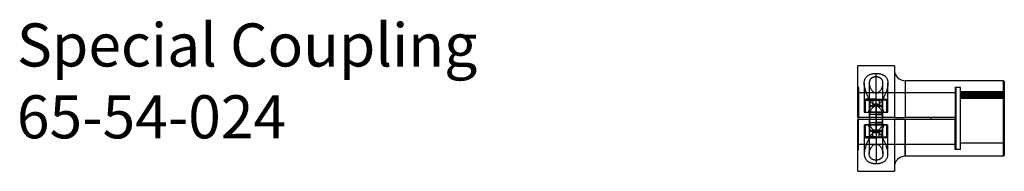
# Model space of a CAD drawing. Units: millimetres. Extents: x 0 to 2469, y 0 to 1532.
# Drawn here: x 503 to 960, y 900 to 970 of the extents above; entities that cross this region are included whole.
import ezdxf

# ---------------------------------------------------------------- set-up
doc = ezdxf.new("R2010")
doc.units = ezdxf.units.MM
doc.layers.add('HIDDEN', color=155, linetype='Continuous')
doc.layers.add('THICK', color=7, linetype='Continuous')

# ---------------------------------------------------------------- blocks, each defined once
blk = doc.blocks.new('atlanta_65_54_024_1ni63wr112h4325aqp84r1a72_top')
at = {"layer": 'HIDDEN'}
for p, q in [((-12.41, 0), (-12.41, -20.4)), ((-12.27, 0), (-12.27, -20.4)), ((-12.14, 0), (-12.14, -20.4)), ((-12.12, 0), (-12.12, -20.4)), ((-11.79, 0), (-11.79, -20.4)), ((-11.73, 0), (-11.73, -20.4)), ((-11.49, 0), (-11.49, -20.4)), ((-11.37, 0), (-11.37, -20.4)), ((-11.25, 0), (-11.25, -20.4)), ((-11.23, 0), (-11.23, -20.4)), ((-11.22, 0), (-11.22, -20.4)), ((-11.13, 0), (-11.13, -20.4)), ((-11.06, 0), (-11.06, -20.4)), ((-10.94, 0), (-10.94, -20.4)), ((-10.92, 0), (-10.92, -20.4)), ((-10.72, 0), (-10.72, -20.4)), ((-10.71, 0), (-10.71, -20.4)), ((-10.57, 0), (-10.57, -20.4)), ((-10.49, 0), (-10.49, -20.4)), ((-10.28, 0), (-10.28, -20.4)), ((-10.28, 0), (-10.28, -20.4)), ((-10.15, 0), (-10.15, -20.4)), ((-9.78, 0), (-9.78, -20.4)), ((-9.47, 0), (-9.47, -20.4)), ((-9.33, 0), (-9.33, -20.4)), ((0, -0.4), (0, 0)), ((11.25, -20.4), (11.25, 0)), ((-17.5, -0.4), (0, -0.4)), ((-12.34, 0), (-12.34, -20.4)), ((-12.24, 0), (-12.24, -20.4)), ((-12.18, 0), (-12.18, -20.4)), ((-11.9, 0), (-11.9, -20.4)), ((-11.84, 0), (-11.84, -20.4)), ((-11.59, 0), (-11.59, -20.4)), ((-11.45, 0), (-11.45, -20.4)), ((-11.32, 0), (-11.32, -20.4)), ((-11.19, 0), (-11.19, -20.4)), ((-11.11, 0), (-11.11, -20.4)), ((-10.82, 0), (-10.82, -20.4)), ((-10.81, 0), (-10.81, -20.4)), ((0, -0.4), (17.5, -0.4)), ((14.4, -20.4), (-14.4, -20.4)), ((-14.4, -20.4), (-14.4, -22.84)), ((-14, -22.44), (-14.4, -22.84)), ((-14.4, -22.84), (-0.5, -22.84)), ((-14.4, -22.84), (0, -22.84)), ((-14, -22.44), (-0.5, -22.44)), ((-12, -67.6), (-12, -22.44)), ((-0.5, -22.44), (0.5, -22.44)), ((-0.5, -22.44), (-0.5, -22.44)), ((-0.5, -22.44), (-0.5, -22.5)), ((-0.5, -22.5), (-0.5, -22.55)), ((-0.5, -22.55), (-0.5, -22.61)), ((-0.5, -22.61), (-0.5, -22.67)), ((-0.5, -22.67), (-0.5, -22.73)), ((-0.5, -22.73), (-0.5, -22.78)), ((-0.5, -22.78), (-0.5, -22.84)), ((-0.5, -22.84), (-0.5, -34)), ((0, -22.84), (14.4, -22.84)), ((0.5, -22.44), (14, -22.44)), ((0.5, -22.5), (0.5, -22.44)), ((0.5, -22.44), (0.5, -22.44)), ((0.5, -22.55), (0.5, -22.5)), ((0.5, -22.61), (0.5, -22.55)), ((0.5, -22.67), (0.5, -22.61)), ((0.5, -22.73), (0.5, -22.67)), ((0.5, -22.78), (0.5, -22.73)), ((0.5, -22.84), (0.5, -22.78)), ((14.4, -22.84), (0.5, -22.84)), ((0.5, -22.84), (0.5, -34)), ((12, -22.44), (12, -67.6)), ((14.4, -22.84), (14, -22.44)), ((14.4, -20.4), (14.4, -22.84)), ((-0.5, -34), (-0.5, -34)), ((-0.5, -34), (-0.5, -34)), ((0.5, -34), (0.5, -34)), ((0.5, -34), (0.5, -34)), ((-17.5, -46), (-0.5, -46)), ((0.5, -46), (17.5, -46)), ((-3, -54), (-16.35, -54)), ((-8.5, -54.5), (-8.5, -59.5)), ((-3, -54.5), (-8.5, -54.5)), ((-3, -59.5), (-3, -54)), ((-0.5, -51), (-0.5, -51)), ((-0.5, -51), (-0.5, -51)), ((-0.5, -51), (-0.5, -51)), ((-0.5, -51), (-0.5, -51)), ((-0.5, -51), (-0.5, -51)), ((-0.5, -51), (-0.5, -51)), ((-0.5, -51), (-0.5, -51)), ((-0.5, -51), (-0.5, -51)), ((0.5, -51), (0.5, -51)), ((0.5, -51), (0.5, -51)), ((0.5, -51), (22.5, -51)), ((3, -55.91), (3, -54)), ((16.35, -54), (3, -54)), ((3, -54.5), (3, -56.52)), ((8.5, -54.5), (3, -54.5)), ((8.5, -59.5), (8.5, -54.5)), ((12.44, -54.8), (11.85, -55.02)), ((13.02, -54.6), (12.44, -54.8)), ((13.57, -54.44), (13.02, -54.6)), ((14.1, -54.3), (13.57, -54.44)), ((14.61, -54.19), (14.1, -54.3)), ((15.08, -54.1), (14.61, -54.19)), ((15.53, -54.04), (15.08, -54.1)), ((15.96, -54.01), (15.53, -54.04)), ((16.36, -54), (15.96, -54.01)), ((16.74, -54.01), (16.36, -54)), ((17.09, -54.04), (16.74, -54.01)), ((17.43, -54.1), (17.09, -54.04)), ((17.74, -54.17), (17.43, -54.1)), ((18.03, -54.26), (17.74, -54.17)), ((18.3, -54.36), (18.03, -54.26)), ((18.56, -54.48), (18.3, -54.36)), ((18.79, -54.62), (18.56, -54.48)), ((19.01, -54.77), (18.79, -54.62)), ((19.22, -54.93), (19.01, -54.77)), ((-19.32, -59.16), (-19.33, -59.33)), ((-19.33, -59.33), (-19.33, -59.5)), ((-19.3, -58.99), (-19.32, -59.16)), ((-19.28, -58.83), (-19.3, -58.99)), ((-19.24, -58.66), (-19.28, -58.83)), ((-19.21, -58.49), (-19.24, -58.66)), ((-19.16, -58.33), (-19.21, -58.49)), ((-19.1, -58.17), (-19.16, -58.33)), ((-19.04, -58.01), (-19.1, -58.17)), ((-18.97, -57.85), (-19.04, -58.01)), ((-18.89, -57.7), (-18.97, -57.85)), ((-18.8, -57.55), (-18.89, -57.7)), ((-18.7, -57.41), (-18.8, -57.55)), ((-18.59, -57.27), (-18.7, -57.41)), ((-18.47, -57.14), (-18.59, -57.27)), ((-18.34, -57.01), (-18.47, -57.14)), ((-18.2, -56.89), (-18.34, -57.01)), ((-18.05, -56.78), (-18.2, -56.89)), ((-17.88, -56.67), (-18.05, -56.78)), ((-17.7, -56.58), (-17.88, -56.67)), ((-17.51, -56.5), (-17.7, -56.58)), ((-17.3, -56.43), (-17.51, -56.5)), ((-17.08, -56.38), (-17.3, -56.43)), ((-16.85, -56.33), (-17.08, -56.38)), ((-16.6, -56.31), (-16.85, -56.33)), ((-16.34, -56.3), (-16.6, -56.31)), ((-0.5, -56.3), (-16.35, -56.3)), ((-16.08, -56.31), (-16.34, -56.3)), ((-15.8, -56.34), (-16.08, -56.31)), ((-15.51, -56.38), (-15.8, -56.34)), ((-15.22, -56.44), (-15.51, -56.38)), ((-14.92, -56.53), (-15.22, -56.44)), ((-14.62, -56.63), (-14.92, -56.53)), ((-14.33, -56.74), (-14.62, -56.63)), ((-14.05, -56.87), (-14.33, -56.74)), ((-13.77, -57.01), (-14.05, -56.87)), ((-13.51, -57.16), (-13.77, -57.01)), ((-13.28, -57.32), (-13.51, -57.16)), ((-13.06, -57.47), (-13.28, -57.32)), ((-12.87, -57.63), (-13.06, -57.47)), ((-12.7, -57.79), (-12.87, -57.63)), ((-12.55, -57.94), (-12.7, -57.79)), ((-12.41, -58.09), (-12.55, -57.94)), ((-12.3, -58.24), (-12.41, -58.09)), ((-12.2, -58.38), (-12.3, -58.24)), ((-12.11, -58.52), (-12.2, -58.38)), ((-12.05, -58.65), (-12.11, -58.52)), ((-11.99, -58.78), (-12.05, -58.65)), ((-11.94, -58.9), (-11.99, -58.78)), ((-11.9, -59.03), (-11.94, -58.9)), ((-11.87, -59.15), (-11.9, -59.03)), ((-11.85, -59.26), (-11.87, -59.15)), ((-11.84, -59.38), (-11.85, -59.26)), ((-11.84, -59.5), (-11.84, -59.38)), ((-9, -56.39), (-9, -55)), ((-9, -56.61), (-5.5, -56.61)), ((-9, -58.06), (-5.5, -58.06)), ((-9, -58.06), (-5.5, -58.06)), ((-6.66, -59.09), (-6.69, -59.29)), ((-6.69, -59.29), (-6.69, -59.5)), ((-6.63, -58.88), (-6.66, -59.09)), ((-6.57, -58.67), (-6.63, -58.88)), ((-6.5, -58.46), (-6.57, -58.67)), ((-6.42, -58.26), (-6.5, -58.46)), ((-6.31, -58.05), (-6.42, -58.26)), ((-6.19, -57.85), (-6.31, -58.05)), ((-6.04, -57.65), (-6.19, -57.85)), ((-5.87, -57.45), (-6.04, -57.65)), ((-5.74, -56.5), (-6, -56.76)), ((-6, -56.76), (-6, -59.5)), ((-5.68, -57.25), (-5.87, -57.45)), ((-5.74, -59.5), (-5.74, -56.5)), ((1.8, -56.5), (-5.74, -56.5)), ((-5.46, -57.05), (-5.68, -57.25)), ((-5.63, -59.35), (-5.64, -59.5)), ((-5.62, -59.2), (-5.63, -59.35)), ((-5.59, -59.05), (-5.62, -59.2)), ((-5.55, -58.9), (-5.59, -59.05)), ((-5.5, -58.75), (-5.55, -58.9)), ((-5.5, -56.61), (-5.5, -58.06)), ((-5.5, -58.06), (-5.5, -60.94)), ((-5.44, -58.6), (-5.5, -58.75)), ((-5.21, -56.86), (-5.46, -57.05)), ((-5.37, -58.45), (-5.44, -58.6)), ((-5.28, -58.3), (-5.37, -58.45)), ((-5.18, -58.15), (-5.28, -58.3)), ((-4.93, -56.68), (-5.21, -56.86)), ((-5.06, -57.99), (-5.18, -58.15)), ((-4.92, -57.84), (-5.06, -57.99)), ((-4.62, -56.5), (-4.93, -56.68)), ((-4.77, -57.69), (-4.92, -57.84)), ((-4.59, -57.54), (-4.77, -57.69)), ((-4.27, -56.33), (-4.62, -56.5)), ((-4.39, -57.4), (-4.59, -57.54)), ((-4.17, -57.25), (-4.39, -57.4)), ((-3.88, -56.18), (-4.27, -56.33)), ((-3.92, -57.11), (-4.17, -57.25)), ((-3.64, -56.98), (-3.92, -57.11)), ((-3.46, -56.04), (-3.88, -56.18)), ((-3.33, -56.85), (-3.64, -56.98)), ((-3, -55.91), (-3.46, -56.04)), ((-3, -56.74), (-3.33, -56.85)), ((-3, -56.3), (-3, -59.5)), ((-0.5, -56.3), (-3, -56.3)), ((-2.06, -56.5), (-3, -56.5)), ((-2.06, -56.5), (-2.06, -59.5)), ((-1.8, -56.76), (-2.06, -56.5)), ((-1.8, -59.5), (-1.8, -56.5)), ((-0.5, -56.5), (-1.8, -56.5)), ((16.35, -56.3), (0.5, -56.3)), ((3, -56.3), (0.5, -56.3)), ((5.74, -56.5), (0.5, -56.5)), ((1.8, -56.5), (1.8, -59.5)), ((2.06, -56.5), (1.8, -56.76)), ((2.06, -59.5), (2.06, -56.5)), ((3, -56.5), (2.06, -56.5)), ((3, -55.91), (3, -56.74)), ((3, -55.91), (3.46, -56.04)), ((3, -59.5), (3, -56.3)), ((3, -56.74), (3.33, -56.85)), ((3, -56.74), (3, -59.5)), ((3.33, -56.85), (3.64, -56.98)), ((3.46, -56.04), (3.88, -56.18)), ((3.64, -56.98), (3.92, -57.11)), ((3.88, -56.18), (4.27, -56.33)), ((3.92, -57.11), (4.17, -57.25)), ((4.17, -57.25), (4.39, -57.4)), ((4.27, -56.33), (4.62, -56.5)), ((4.39, -57.4), (4.59, -57.54)), ((4.59, -57.54), (4.76, -57.69)), ((4.62, -56.5), (4.93, -56.68)), ((4.76, -57.69), (4.92, -57.84)), ((4.92, -57.84), (5.06, -57.99)), ((4.93, -56.68), (5.21, -56.86)), ((5.06, -57.99), (5.18, -58.15)), ((5.18, -58.15), (5.28, -58.3)), ((5.21, -56.86), (5.46, -57.05)), ((5.28, -58.3), (5.37, -58.45)), ((5.37, -58.45), (5.44, -58.6)), ((5.44, -58.6), (5.5, -58.75)), ((5.46, -57.05), (5.68, -57.25)), ((5.5, -58.06), (5.5, -56.61)), ((9, -56.61), (5.5, -56.61)), ((5.5, -60.94), (5.5, -58.06)), ((9, -58.06), (5.5, -58.06)), ((9, -58.06), (5.5, -58.06)), ((5.5, -58.75), (5.55, -58.9)), ((5.55, -58.9), (5.59, -59.05)), ((5.59, -59.05), (5.62, -59.2)), ((5.62, -59.2), (5.63, -59.35)), ((5.63, -59.35), (5.64, -59.5)), ((5.68, -57.25), (5.87, -57.45)), ((5.74, -56.5), (5.74, -59.5)), ((6, -56.76), (5.74, -56.5)), ((5.87, -57.45), (6.04, -57.65)), ((6, -59.5), (6, -56.76)), ((6.03, -59.28), (6.02, -59.39)), ((6.02, -59.39), (6.02, -59.5)), ((6.06, -59.17), (6.03, -59.28)), ((6.04, -57.65), (6.19, -57.85)), ((6.09, -59.05), (6.06, -59.17)), ((6.13, -58.93), (6.09, -59.05)), ((6.19, -58.8), (6.13, -58.93)), ((6.19, -57.85), (6.31, -58.06)), ((6.26, -58.67), (6.19, -58.8)), ((6.35, -58.52), (6.26, -58.67)), ((6.31, -58.06), (6.42, -58.26)), ((6.46, -58.37), (6.35, -58.52)), ((6.42, -58.26), (6.5, -58.47)), ((6.6, -58.2), (6.46, -58.37)), ((6.5, -58.47), (6.57, -58.68)), ((6.57, -58.68), (6.63, -58.88)), ((6.76, -58.03), (6.6, -58.2)), ((6.63, -58.88), (6.66, -59.09)), ((6.66, -59.09), (6.69, -59.29)), ((6.69, -59.29), (6.69, -59.5)), ((6.95, -57.84), (6.76, -58.03)), ((7.17, -57.64), (6.95, -57.84)), ((7.43, -57.43), (7.17, -57.64)), ((7.73, -57.21), (7.43, -57.43)), ((8.07, -56.97), (7.73, -57.21)), ((8.47, -56.71), (8.07, -56.97)), ((8.93, -56.43), (8.47, -56.71)), ((9.44, -56.14), (8.93, -56.43)), ((9, -55), (9, -59.5)), ((10.02, -55.84), (9.44, -56.14)), ((10.63, -55.55), (10.02, -55.84)), ((11.24, -55.27), (10.63, -55.55)), ((11.85, -55.02), (11.24, -55.27)), ((19.41, -55.1), (19.22, -54.93)), ((19.59, -55.28), (19.41, -55.1)), ((19.75, -55.48), (19.59, -55.28)), ((19.9, -55.68), (19.75, -55.48)), ((20.04, -55.9), (19.9, -55.68)), ((20.17, -56.12), (20.04, -55.9)), ((20.28, -56.35), (20.17, -56.12)), ((20.39, -56.58), (20.28, -56.35)), ((20.48, -56.83), (20.39, -56.58)), ((20.57, -57.08), (20.48, -56.83)), ((20.64, -57.33), (20.57, -57.08)), ((20.71, -57.59), (20.64, -57.33)), ((20.77, -57.86), (20.71, -57.59)), ((20.81, -58.12), (20.77, -57.86)), ((20.85, -58.4), (20.81, -58.12)), ((20.88, -58.67), (20.85, -58.4)), ((20.9, -58.95), (20.88, -58.67)), ((20.92, -59.22), (20.9, -58.95)), ((20.92, -59.5), (20.92, -59.22)), ((-19.33, -59.5), (-19.33, -59.67)), ((-0.5, -59.5), (-19.33, -59.5)), ((-19.33, -59.67), (-19.32, -59.84)), ((-19.32, -59.84), (-19.3, -60.01)), ((-19.3, -60.01), (-19.28, -60.17)), ((-19.28, -60.17), (-19.24, -60.34)), ((-19.24, -60.34), (-19.21, -60.51)), ((-19.21, -60.51), (-19.16, -60.67)), ((-19.16, -60.67), (-19.1, -60.83)), ((-19.1, -60.83), (-19.04, -60.99)), ((-19.04, -60.99), (-18.97, -61.15)), ((-18.97, -61.15), (-18.89, -61.3)), ((-18.89, -61.3), (-18.8, -61.45)), ((-18.8, -61.45), (-18.7, -61.59)), ((-18.7, -61.59), (-18.59, -61.73)), ((-18.59, -61.73), (-18.47, -61.86)), ((-18.47, -61.86), (-18.34, -61.99)), ((-18.34, -61.99), (-18.2, -62.11)), ((-18.2, -62.11), (-18.05, -62.22)), ((-18.05, -62.22), (-17.88, -62.33)), ((-17.88, -62.33), (-17.7, -62.42)), ((-17.7, -62.42), (-17.51, -62.5)), ((-17.51, -62.5), (-17.3, -62.57)), ((-17.3, -62.57), (-17.08, -62.62)), ((-17.08, -62.62), (-16.85, -62.67)), ((-16.85, -62.67), (-16.6, -62.69)), ((-16.6, -62.69), (-16.34, -62.7)), ((-16.35, -62.7), (-0.5, -62.7)), ((-16.34, -62.7), (-16.08, -62.69)), ((-16.08, -62.69), (-15.8, -62.66)), ((-15.8, -62.66), (-15.51, -62.62)), ((-15.51, -62.62), (-15.22, -62.56)), ((-15.22, -62.56), (-14.92, -62.47)), ((-14.92, -62.47), (-14.62, -62.37)), ((-14.62, -62.37), (-14.33, -62.26)), ((-14.33, -62.26), (-14.05, -62.13)), ((-14.05, -62.13), (-13.77, -61.99)), ((-13.77, -61.99), (-13.51, -61.84)), ((-13.51, -61.84), (-13.28, -61.68)), ((-13.28, -61.68), (-13.06, -61.53)), ((-13.06, -61.53), (-12.87, -61.37)), ((-12.87, -61.37), (-12.7, -61.21)), ((-12.7, -61.21), (-12.55, -61.06)), ((-12.55, -61.06), (-12.41, -60.91)), ((-12.41, -60.91), (-12.3, -60.76)), ((-12.3, -60.76), (-12.2, -60.62)), ((-12.2, -60.62), (-12.11, -60.48)), ((-12.11, -60.48), (-12.05, -60.35)), ((-12.05, -60.35), (-11.99, -60.22)), ((-11.99, -60.22), (-11.94, -60.1)), ((-11.94, -60.1), (-11.9, -59.97)), ((-11.9, -59.97), (-11.87, -59.85)), ((-11.87, -59.85), (-11.85, -59.74)), ((-11.85, -59.74), (-11.84, -59.62)), ((-11.84, -59.62), (-11.84, -59.5)), ((-0.5, -59.5), (-11.84, -59.5)), ((-6.69, -59.5), (-9, -59.5)), ((-8.5, -59.5), (-9, -59.5)), ((-9, -60.94), (-5.5, -60.94)), ((-9, -60.94), (-5.5, -60.94)), ((-9, -62.39), (-5.5, -62.39)), ((-9, -62.61), (-9, -64)), ((-8.5, -64.5), (-8.5, -59.5)), ((-5.64, -59.5), (-8.5, -59.5)), ((-6.69, -59.5), (-6.69, -59.67)), ((-6.69, -59.67), (-6.67, -59.84)), ((-6.67, -59.84), (-6.65, -60.01)), ((-6.65, -60.01), (-6.61, -60.18)), ((-6.61, -60.18), (-6.56, -60.36)), ((-6.56, -60.36), (-6.51, -60.53)), ((-6.51, -60.53), (-6.44, -60.7)), ((-6.44, -60.7), (-6.35, -60.87)), ((-6.35, -60.87), (-6.26, -61.03)), ((-6.26, -61.03), (-6.15, -61.2)), ((-6.15, -61.2), (-6.03, -61.37)), ((-6.03, -61.37), (-5.89, -61.54)), ((-3, -59.5), (-6.02, -59.5)), ((-3, -59.5), (-6.02, -59.5)), ((-6, -59.5), (-5.74, -59.5)), ((-6, -59.5), (-5.74, -59.5)), ((-6, -62.24), (-6, -59.5)), ((-6, -62.24), (-5.74, -62.5)), ((-5.89, -61.54), (-5.73, -61.7)), ((-5.74, -59.5), (1.8, -59.5)), ((-5.74, -59.5), (1.8, -59.5)), ((-5.74, -59.5), (-5.74, -62.5)), ((-5.74, -62.5), (1.8, -62.5)), ((-5.73, -61.7), (-5.56, -61.86)), ((-5.64, -59.5), (-5.63, -59.65)), ((-5.63, -59.65), (-5.62, -59.8)), ((-5.62, -59.8), (-5.59, -59.95)), ((-5.59, -59.95), (-5.55, -60.1)), ((-5.56, -61.86), (-5.37, -62.02)), ((-5.55, -60.1), (-5.5, -60.25)), ((-5.5, -60.25), (-5.44, -60.4)), ((-5.5, -60.94), (-5.5, -62.39)), ((-5.44, -60.4), (-5.37, -60.55)), ((-5.37, -60.55), (-5.28, -60.7)), ((-5.37, -62.02), (-5.16, -62.18)), ((-5.28, -60.7), (-5.18, -60.85)), ((-5.18, -60.85), (-5.06, -61.01)), ((-5.16, -62.18), (-4.92, -62.33)), ((-5.06, -61.01), (-4.92, -61.16)), ((-4.92, -61.16), (-4.77, -61.31)), ((-4.92, -62.33), (-4.66, -62.48)), ((-4.77, -61.31), (-4.59, -61.46)), ((-4.66, -62.48), (-4.38, -62.62)), ((-4.59, -61.46), (-4.39, -61.6)), ((-4.39, -61.6), (-4.17, -61.75)), ((-4.38, -62.62), (-4.07, -62.75)), ((-4.17, -61.75), (-3.92, -61.89)), ((-4.07, -62.75), (-3.74, -62.87)), ((-3.92, -61.89), (-3.64, -62.02)), ((-3.74, -62.87), (-3.38, -62.99)), ((-3.64, -62.02), (-3.33, -62.15)), ((-3.38, -62.99), (-3, -63.09)), ((-3.33, -62.15), (-3, -62.26)), ((-3, -59.5), (-0.5, -59.5)), ((-3, -59.5), (-3, -62.7)), ((-3, -59.5), (-0.5, -59.5)), ((-2.06, -59.5), (-3, -59.5)), ((-2.06, -59.5), (-3, -59.5)), ((-3, -65), (-3, -59.5)), ((-3, -62.5), (-2.06, -62.5)), ((-3, -62.7), (-0.5, -62.7)), ((-2.06, -62.5), (-2.06, -59.5)), ((-1.8, -59.5), (-2.06, -59.5)), ((-1.8, -59.5), (-2.06, -59.5)), ((-2.06, -62.5), (-1.8, -62.24)), ((-1.8, -59.5), (-1.8, -62.5)), ((-0.5, -59.5), (-1.8, -59.5)), ((5.74, -59.5), (-1.8, -59.5)), ((-1.8, -62.5), (-0.5, -62.5)), ((0.5, -59.5), (11.84, -59.5)), ((0.5, -59.5), (11.84, -59.5)), ((5.74, -59.5), (0.5, -59.5)), ((3, -59.5), (0.5, -59.5)), ((3, -59.5), (0.5, -59.5)), ((0.5, -62.5), (5.74, -62.5)), ((0.5, -62.7), (16.35, -62.7)), ((0.5, -62.7), (3, -62.7)), ((1.8, -59.5), (2.06, -59.5)), ((1.8, -59.5), (2.06, -59.5)), ((1.8, -62.5), (1.8, -59.5)), ((1.8, -62.24), (2.06, -62.5)), ((2.06, -59.5), (3, -59.5)), ((2.06, -59.5), (2.06, -62.5)), ((2.06, -59.5), (3, -59.5)), ((2.06, -62.5), (3, -62.5)), ((3, -62.7), (3, -59.5)), ((3, -59.5), (3, -62.48)), ((3, -59.5), (8.5, -59.5)), ((3, -59.5), (6.02, -59.5)), ((3.33, -62.15), (3, -62.26)), ((3, -62.26), (3, -63.09)), ((3.38, -62.99), (3, -63.09)), ((3, -63.09), (3, -64.5)), ((3, -65), (3, -63.09)), ((3.64, -62.02), (3.33, -62.15)), ((3.74, -62.87), (3.38, -62.99)), ((3.92, -61.89), (3.64, -62.02)), ((4.07, -62.75), (3.74, -62.87)), ((4.17, -61.75), (3.92, -61.89)), ((4.38, -62.62), (4.07, -62.75)), ((4.39, -61.6), (4.17, -61.75)), ((4.66, -62.48), (4.38, -62.62)), ((4.59, -61.46), (4.39, -61.6)), ((4.76, -61.31), (4.59, -61.46)), ((4.92, -62.33), (4.66, -62.48)), ((4.92, -61.16), (4.76, -61.31)), ((5.06, -61.01), (4.92, -61.16)), ((5.16, -62.18), (4.92, -62.33)), ((5.18, -60.85), (5.06, -61.01)), ((5.37, -62.02), (5.16, -62.18)), ((5.28, -60.7), (5.18, -60.85)), ((5.37, -60.55), (5.28, -60.7)), ((5.44, -60.4), (5.37, -60.55)), ((5.56, -61.86), (5.37, -62.02)), ((5.5, -60.25), (5.44, -60.4)), ((5.55, -60.1), (5.5, -60.25)), ((9, -60.94), (5.5, -60.94)), ((5.5, -62.39), (5.5, -60.94)), ((9, -60.94), (5.5, -60.94)), ((9, -62.39), (5.5, -62.39)), ((5.59, -59.95), (5.55, -60.1)), ((5.73, -61.7), (5.56, -61.86)), ((5.62, -59.8), (5.59, -59.95)), ((5.63, -59.65), (5.62, -59.8)), ((5.64, -59.5), (5.63, -59.65)), ((5.64, -59.5), (8.5, -59.5)), ((5.89, -61.54), (5.73, -61.7)), ((5.74, -62.5), (5.74, -59.5)), ((6, -59.5), (5.74, -59.5)), ((6, -59.5), (5.74, -59.5)), ((5.74, -62.5), (6, -62.24)), ((6.03, -61.37), (5.89, -61.54)), ((6, -59.5), (6, -62.24)), ((6.02, -59.5), (6.02, -59.6)), ((6.02, -59.6), (6.03, -59.71)), ((6.03, -59.71), (6.05, -59.81)), ((6.15, -61.2), (6.03, -61.37)), ((6.05, -59.81), (6.08, -59.92)), ((6.08, -59.92), (6.12, -60.03)), ((6.12, -60.03), (6.17, -60.15)), ((6.26, -61.03), (6.15, -61.2)), ((6.17, -60.15), (6.23, -60.28)), ((6.23, -60.28), (6.31, -60.41)), ((6.35, -60.86), (6.26, -61.03)), ((6.31, -60.41), (6.4, -60.55)), ((6.44, -60.69), (6.35, -60.86)), ((6.4, -60.55), (6.52, -60.7)), ((6.51, -60.52), (6.44, -60.69)), ((6.57, -60.35), (6.51, -60.52)), ((6.52, -60.7), (6.65, -60.86)), ((6.61, -60.18), (6.57, -60.35)), ((6.65, -60.01), (6.61, -60.18)), ((6.67, -59.84), (6.65, -60.01)), ((6.65, -60.86), (6.81, -61.03)), ((6.69, -59.67), (6.67, -59.84)), ((6.69, -59.5), (6.69, -59.67)), ((6.69, -59.5), (20.92, -59.5)), ((6.81, -61.03), (7, -61.21)), ((7, -61.21), (7.22, -61.39)), ((7.22, -61.39), (7.46, -61.6)), ((7.46, -61.6), (7.75, -61.81)), ((7.75, -61.81), (8.07, -62.03)), ((8.07, -62.03), (8.45, -62.28)), ((8.45, -62.28), (8.87, -62.53)), ((8.5, -59.5), (8.5, -64.5)), ((8.5, -59.5), (9, -59.5)), ((9, -59.5), (8.5, -59.5)), ((8.87, -62.53), (9.35, -62.8)), ((9, -64), (9, -59.5)), ((9.35, -62.8), (9.88, -63.09)), ((9.88, -63.09), (10.45, -63.37)), ((10.45, -63.37), (11.03, -63.63)), ((11.03, -63.63), (11.6, -63.88)), ((11.6, -63.88), (12.17, -64.1)), ((19.28, -64.02), (19.45, -63.86)), ((19.45, -63.86), (19.61, -63.69)), ((19.61, -63.69), (19.76, -63.5)), ((19.76, -63.5), (19.9, -63.31)), ((19.9, -63.31), (20.03, -63.11)), ((20.03, -63.11), (20.15, -62.9)), ((20.15, -62.9), (20.26, -62.69)), ((20.26, -62.69), (20.36, -62.47)), ((20.36, -62.47), (20.46, -62.24)), ((20.46, -62.24), (20.54, -62.01)), ((20.54, -62.01), (20.61, -61.78)), ((20.61, -61.78), (20.68, -61.53)), ((20.68, -61.53), (20.74, -61.29)), ((20.74, -61.29), (20.79, -61.04)), ((20.79, -61.04), (20.83, -60.79)), ((20.83, -60.79), (20.86, -60.53)), ((20.86, -60.53), (20.89, -60.28)), ((20.89, -60.28), (20.91, -60.02)), ((20.91, -60.02), (20.92, -59.76)), ((20.92, -59.76), (20.92, -59.5)), ((-16.35, -65), (-3, -65)), ((-14.4, -67.6), (-14.8, -68)), ((-14.4, -67.6), (-0.5, -67.6)), ((-8.5, -64.5), (-3, -64.5)), ((-0.5, -67.6), (-2.34, -67.6)), ((-0.5, -67.6), (-0.5, -67.6)), ((-0.5, -68), (-0.5, -68)), ((-0.5, -68), (-0.5, -68)), ((12, -67.6), (0.5, -67.6)), ((0.5, -67.6), (0.5, -67.6)), ((14.4, -67.6), (0.5, -67.6)), ((0.5, -68), (0.5, -68)), ((0.5, -68), (0.5, -68)), ((3, -64.5), (8.5, -64.5)), ((3, -65), (16.35, -65)), ((12.17, -64.1), (12.72, -64.3)), ((12.72, -64.3), (13.25, -64.47)), ((13.25, -64.47), (13.76, -64.62)), ((13.76, -64.62), (14.25, -64.74)), ((14.25, -64.74), (14.72, -64.84)), ((14.8, -68), (14.4, -67.6)), ((14.72, -64.84), (15.16, -64.91)), ((15.16, -64.91), (15.58, -64.96)), ((15.58, -64.96), (15.98, -64.99)), ((15.98, -64.99), (16.36, -65)), ((16.36, -65), (16.71, -64.99)), ((16.71, -64.99), (17.05, -64.96)), ((17.05, -64.96), (17.36, -64.91)), ((17.36, -64.91), (17.66, -64.85)), ((17.66, -64.85), (17.94, -64.77)), ((17.94, -64.77), (18.2, -64.68)), ((18.2, -64.68), (18.44, -64.57)), ((18.44, -64.57), (18.67, -64.45)), ((18.67, -64.45), (18.89, -64.32)), ((18.89, -64.32), (19.09, -64.18)), ((19.09, -64.18), (19.28, -64.02))]:
    blk.add_line(p, q, dxfattribs=at)
for centre, start, end in [((-8.5, -55), 90, 180), ((8.5, -55), 0, 90), ((-8.5, -64), 180, 270), ((8.5, -64), 270, 0)]:
    blk.add_arc(centre, 0.5, start, end, dxfattribs=at)
at = {"layer": 'THICK'}
for p, q in [((-17.1, 0), (0, 0)), ((0, 0), (17.1, 0)), ((0, -0.4), (0, 0)), ((-17.1, 0), (-17.5, -0.4)), ((0, -0.4), (-17.5, -0.4)), ((-17.5, -0.4), (-17.5, -46)), ((17.5, -0.4), (0, -0.4)), ((17.5, -0.4), (17.1, 0)), ((17.5, -0.4), (17.5, -46)), ((-0.5, -34), (-0.5, -46)), ((0.5, -34), (-0.5, -34)), ((0.5, -34), (0.5, -46)), ((-17.5, -46), (-0.5, -46)), ((-0.5, -46.22), (-0.5, -46)), ((-0.5, -46.45), (-0.5, -46.22)), ((-0.5, -46.67), (-0.5, -46.45)), ((-0.5, -46.89), (-0.5, -46.67)), ((-0.5, -47.11), (-0.5, -46.89)), ((-0.5, -47.33), (-0.5, -47.11)), ((-0.5, -47.54), (-0.5, -47.33)), ((-0.5, -47.76), (-0.5, -47.54)), ((-0.5, -47.96), (-0.5, -47.76)), ((-0.5, -48.17), (-0.5, -47.96)), ((-0.5, -48.37), (-0.5, -48.17)), ((-0.5, -48.56), (-0.5, -48.37)), ((-0.5, -48.75), (-0.5, -48.56)), ((-0.5, -48.94), (-0.5, -48.75)), ((-0.5, -49.12), (-0.5, -48.94)), ((-0.5, -49.29), (-0.5, -49.12)), ((-0.5, -49.45), (-0.5, -49.29)), ((-0.5, -49.61), (-0.5, -49.45)), ((-0.5, -49.77), (-0.5, -49.61)), ((-0.5, -49.91), (-0.5, -49.77)), ((-0.5, -50.04), (-0.5, -49.91)), ((-0.5, -50.17), (-0.5, -50.04)), ((-0.5, -50.29), (-0.5, -50.17)), ((0.5, -46), (0.5, -46.22)), ((17.5, -46), (0.5, -46)), ((0.5, -46.22), (0.5, -46.45)), ((0.5, -46.45), (0.5, -46.67)), ((0.5, -46.67), (0.5, -46.89)), ((0.5, -46.89), (0.5, -47.11)), ((0.5, -47.11), (0.5, -47.33)), ((0.5, -47.33), (0.5, -47.54)), ((0.5, -47.54), (0.5, -47.76)), ((0.5, -47.76), (0.5, -47.96)), ((0.5, -47.96), (0.5, -48.17)), ((0.5, -48.17), (0.5, -48.37)), ((0.5, -48.37), (0.5, -48.56)), ((0.5, -48.56), (0.5, -48.75)), ((0.5, -48.75), (0.5, -48.94)), ((0.5, -48.94), (0.5, -49.12)), ((0.5, -49.12), (0.5, -49.29)), ((0.5, -49.29), (0.5, -49.45)), ((0.5, -49.45), (0.5, -49.61)), ((0.5, -49.61), (0.5, -49.77)), ((0.5, -49.77), (0.5, -49.91)), ((0.5, -49.91), (0.5, -50.04)), ((0.5, -50.04), (0.5, -50.17)), ((0.5, -50.17), (0.5, -50.29)), ((-24.5, -51), (-24.5, -68)), ((-24.5, -51), (-0.5, -51)), ((-19.28, -54.98), (-19.09, -54.82)), ((-19.09, -54.82), (-18.89, -54.68)), ((-18.89, -54.68), (-18.67, -54.55)), ((-18.67, -54.55), (-18.44, -54.43)), ((-18.44, -54.43), (-18.2, -54.32)), ((-18.2, -54.32), (-17.94, -54.23)), ((-17.94, -54.23), (-17.66, -54.15)), ((-17.66, -54.15), (-17.36, -54.09)), ((-17.36, -54.09), (-17.05, -54.04)), ((-17.05, -54.04), (-16.71, -54.01)), ((-16.71, -54.01), (-16.36, -54)), ((-16.36, -54), (-15.98, -54.01)), ((-15.98, -54.01), (-15.58, -54.04)), ((-15.58, -54.04), (-15.16, -54.09)), ((-15.16, -54.09), (-14.72, -54.16)), ((-14.72, -54.16), (-14.26, -54.26)), ((-14.26, -54.26), (-13.77, -54.38)), ((-13.77, -54.38), (-13.26, -54.53)), ((-13.26, -54.53), (-12.72, -54.7)), ((-12.72, -54.7), (-12.17, -54.9)), ((-0.5, -50.4), (-0.5, -50.29)), ((-0.5, -50.5), (-0.5, -50.4)), ((-0.5, -50.6), (-0.5, -50.5)), ((-0.5, -50.68), (-0.5, -50.6)), ((-0.5, -50.76), (-0.5, -50.68)), ((-0.5, -50.82), (-0.5, -50.76)), ((-0.5, -50.87), (-0.5, -50.82)), ((-0.5, -50.92), (-0.5, -50.87)), ((-0.5, -50.95), (-0.5, -50.92)), ((-0.5, -50.98), (-0.5, -50.95)), ((-0.5, -50.99), (-0.5, -50.98)), ((-0.5, -51), (-0.5, -50.99)), ((-0.5, -51), (-0.5, -68)), ((0.5, -50.29), (0.5, -50.4)), ((0.5, -50.4), (0.5, -50.5)), ((0.5, -50.5), (0.5, -50.6)), ((0.5, -50.6), (0.5, -50.68)), ((0.5, -50.68), (0.5, -50.76)), ((0.5, -50.76), (0.5, -50.82)), ((0.5, -50.82), (0.5, -50.87)), ((0.5, -50.87), (0.5, -50.92)), ((0.5, -50.92), (0.5, -50.95)), ((0.5, -50.95), (0.5, -50.98)), ((0.5, -50.98), (0.5, -50.99)), ((0.5, -50.99), (0.5, -51)), ((0.5, -51), (0.5, -68)), ((0.5, -51), (24.5, -51)), ((24.5, -68), (24.5, -51)), ((-20.92, -59.24), (-20.91, -58.98)), ((-20.92, -59.5), (-20.92, -59.24)), ((-20.91, -58.98), (-20.89, -58.72)), ((-20.89, -58.72), (-20.86, -58.47)), ((-20.86, -58.47), (-20.83, -58.21)), ((-20.83, -58.21), (-20.79, -57.96)), ((-20.79, -57.96), (-20.74, -57.71)), ((-20.74, -57.71), (-20.68, -57.47)), ((-20.68, -57.47), (-20.61, -57.22)), ((-20.61, -57.22), (-20.54, -56.99)), ((-20.54, -56.99), (-20.46, -56.76)), ((-20.46, -56.76), (-20.36, -56.53)), ((-20.36, -56.53), (-20.26, -56.31)), ((-20.26, -56.31), (-20.15, -56.1)), ((-20.15, -56.1), (-20.03, -55.89)), ((-20.03, -55.89), (-19.91, -55.69)), ((-19.91, -55.69), (-19.76, -55.5)), ((-19.76, -55.5), (-19.61, -55.31)), ((-19.61, -55.31), (-19.45, -55.14)), ((-19.45, -55.14), (-19.28, -54.98)), ((-12.17, -54.9), (-11.6, -55.12)), ((-11.6, -55.12), (-11.02, -55.37)), ((-11.02, -55.37), (-10.46, -55.63)), ((-10.46, -55.63), (-9.91, -55.9)), ((-9.91, -55.9), (-9.39, -56.17)), ((-9.39, -56.17), (-8.91, -56.45)), ((-9, -59.5), (-9, -56.39)), ((-9, -58.06), (-9, -58.06)), ((-8.91, -56.45), (-8.47, -56.71)), ((-8.5, -59.5), (-8.5, -56.69)), ((-8.47, -56.71), (-8.09, -56.95)), ((-8.09, -56.95), (-7.76, -57.18)), ((-7.76, -57.18), (-7.47, -57.4)), ((-7.47, -57.4), (-7.22, -57.6)), ((-7.22, -57.6), (-7, -57.79)), ((-7, -57.79), (-6.81, -57.97)), ((-6.81, -57.97), (-6.65, -58.14)), ((-6.65, -58.14), (-6.52, -58.3)), ((-6.52, -58.3), (-6.4, -58.45)), ((-6.4, -58.45), (-6.31, -58.59)), ((-6.31, -58.59), (-6.23, -58.73)), ((-6.23, -58.73), (-6.17, -58.85)), ((-6.17, -58.85), (-6.12, -58.97)), ((-6.12, -58.97), (-6.08, -59.08)), ((-6.08, -59.08), (-6.05, -59.19)), ((-6.05, -59.19), (-6.03, -59.29)), ((-6.03, -59.29), (-6.02, -59.4)), ((-6.02, -59.4), (-6.02, -59.5)), ((0.5, -56.5), (-0.5, -56.5)), ((11.84, -59.38), (11.85, -59.26)), ((11.84, -59.5), (11.84, -59.38)), ((11.85, -59.26), (11.87, -59.15)), ((11.87, -59.15), (11.9, -59.03)), ((11.9, -59.03), (11.94, -58.9)), ((11.94, -58.9), (11.99, -58.78)), ((11.99, -58.78), (12.04, -58.65)), ((12.04, -58.65), (12.11, -58.52)), ((12.11, -58.52), (12.2, -58.38)), ((12.2, -58.38), (12.29, -58.24)), ((12.29, -58.24), (12.41, -58.09)), ((12.41, -58.09), (12.54, -57.94)), ((12.54, -57.94), (12.7, -57.79)), ((12.7, -57.79), (12.87, -57.63)), ((12.87, -57.63), (13.07, -57.47)), ((13.07, -57.47), (13.28, -57.31)), ((13.28, -57.31), (13.52, -57.16)), ((13.52, -57.16), (13.77, -57.01)), ((13.77, -57.01), (14.05, -56.87)), ((14.05, -56.87), (14.33, -56.74)), ((14.33, -56.74), (14.62, -56.63)), ((14.62, -56.63), (14.92, -56.53)), ((14.92, -56.53), (15.22, -56.44)), ((15.22, -56.44), (15.51, -56.38)), ((15.51, -56.38), (15.8, -56.34)), ((15.8, -56.34), (16.08, -56.31)), ((16.08, -56.31), (16.34, -56.3)), ((16.34, -56.3), (16.6, -56.31)), ((16.6, -56.31), (16.85, -56.33)), ((16.85, -56.33), (17.09, -56.38)), ((17.09, -56.38), (17.3, -56.43)), ((17.3, -56.43), (17.51, -56.5)), ((17.51, -56.5), (17.7, -56.58)), ((17.7, -56.58), (17.88, -56.67)), ((17.88, -56.67), (18.05, -56.78)), ((18.05, -56.78), (18.2, -56.89)), ((18.2, -56.89), (18.34, -57.01)), ((18.34, -57.01), (18.47, -57.14)), ((18.47, -57.14), (18.59, -57.27)), ((18.59, -57.27), (18.7, -57.41)), ((18.7, -57.41), (18.8, -57.55)), ((18.8, -57.55), (18.89, -57.7)), ((18.89, -57.7), (18.97, -57.85)), ((18.97, -57.85), (19.04, -58.01)), ((19.04, -58.01), (19.1, -58.17)), ((19.1, -58.17), (19.16, -58.33)), ((19.16, -58.33), (19.21, -58.49)), ((19.21, -58.49), (19.24, -58.66)), ((19.24, -58.66), (19.28, -58.83)), ((19.28, -58.83), (19.3, -58.99)), ((19.3, -58.99), (19.32, -59.16)), ((19.32, -59.16), (19.33, -59.33)), ((19.33, -59.33), (19.33, -59.5)), ((-20.92, -59.76), (-20.92, -59.5)), ((-9, -59.5), (-20.92, -59.5)), ((-20.91, -60.02), (-20.92, -59.76)), ((-20.89, -60.28), (-20.91, -60.02)), ((-20.86, -60.53), (-20.89, -60.28)), ((-20.83, -60.79), (-20.86, -60.53)), ((-20.79, -61.04), (-20.83, -60.79)), ((-20.74, -61.29), (-20.79, -61.04)), ((-20.68, -61.53), (-20.74, -61.29)), ((-20.61, -61.78), (-20.68, -61.53)), ((-20.54, -62.01), (-20.61, -61.78)), ((-20.46, -62.24), (-20.54, -62.01)), ((-20.36, -62.47), (-20.46, -62.24)), ((-20.26, -62.69), (-20.36, -62.47)), ((-20.15, -62.9), (-20.26, -62.69)), ((-20.03, -63.11), (-20.15, -62.9)), ((-19.91, -63.31), (-20.03, -63.11)), ((-19.76, -63.5), (-19.91, -63.31)), ((-19.61, -63.69), (-19.76, -63.5)), ((-19.45, -63.86), (-19.61, -63.69)), ((-19.28, -64.02), (-19.45, -63.86)), ((-11.6, -63.88), (-12.17, -64.1)), ((-11.02, -63.63), (-11.6, -63.88)), ((-10.46, -63.37), (-11.02, -63.63)), ((-9.91, -63.1), (-10.46, -63.37)), ((-9.39, -62.83), (-9.91, -63.1)), ((-8.91, -62.55), (-9.39, -62.83)), ((-9, -59.5), (-8.5, -59.5)), ((-9, -59.5), (-9, -62.61)), ((-9, -60.94), (-9, -60.94)), ((-8.47, -62.29), (-8.91, -62.55)), ((-6.02, -59.5), (-8.5, -59.5)), ((-8.5, -59.5), (-8.5, -62.31)), ((-8.09, -62.04), (-8.47, -62.29)), ((-7.76, -61.82), (-8.09, -62.04)), ((-7.47, -61.6), (-7.76, -61.82)), ((-7.22, -61.4), (-7.47, -61.6)), ((-7, -61.21), (-7.22, -61.4)), ((-6.81, -61.03), (-7, -61.21)), ((-6.65, -60.86), (-6.81, -61.03)), ((-6.52, -60.7), (-6.65, -60.86)), ((-6.4, -60.55), (-6.52, -60.7)), ((-6.31, -60.41), (-6.4, -60.55)), ((-6.23, -60.27), (-6.31, -60.41)), ((-6.17, -60.15), (-6.23, -60.27)), ((-6.12, -60.03), (-6.17, -60.15)), ((-6.08, -59.92), (-6.12, -60.03)), ((-6.05, -59.81), (-6.08, -59.92)), ((-6.03, -59.71), (-6.05, -59.81)), ((-6.02, -59.6), (-6.03, -59.71)), ((-6.02, -59.5), (-6.02, -59.6)), ((0.5, -59.5), (-0.5, -59.5)), ((-0.5, -62.5), (0.5, -62.5)), ((11.84, -59.62), (11.84, -59.5)), ((11.84, -59.5), (19.33, -59.5)), ((11.85, -59.74), (11.84, -59.62)), ((11.87, -59.85), (11.85, -59.74)), ((11.9, -59.97), (11.87, -59.85)), ((11.94, -60.1), (11.9, -59.97)), ((11.99, -60.22), (11.94, -60.1)), ((12.04, -60.35), (11.99, -60.22)), ((12.11, -60.48), (12.04, -60.35)), ((12.2, -60.62), (12.11, -60.48)), ((12.29, -60.76), (12.2, -60.62)), ((12.41, -60.91), (12.29, -60.76)), ((12.54, -61.06), (12.41, -60.91)), ((12.7, -61.21), (12.54, -61.06)), ((12.87, -61.37), (12.7, -61.21)), ((13.07, -61.53), (12.87, -61.37)), ((13.28, -61.69), (13.07, -61.53)), ((13.52, -61.84), (13.28, -61.69)), ((13.77, -61.99), (13.52, -61.84)), ((14.05, -62.13), (13.77, -61.99)), ((14.33, -62.26), (14.05, -62.13)), ((14.62, -62.37), (14.33, -62.26)), ((14.92, -62.47), (14.62, -62.37)), ((15.22, -62.56), (14.92, -62.47)), ((15.51, -62.62), (15.22, -62.56)), ((15.8, -62.66), (15.51, -62.62)), ((16.08, -62.69), (15.8, -62.66)), ((16.34, -62.7), (16.08, -62.69)), ((16.6, -62.69), (16.34, -62.7)), ((16.85, -62.67), (16.6, -62.69)), ((17.09, -62.62), (16.85, -62.67)), ((17.3, -62.57), (17.09, -62.62)), ((17.51, -62.5), (17.3, -62.57)), ((17.7, -62.42), (17.51, -62.5)), ((17.88, -62.33), (17.7, -62.42)), ((18.05, -62.22), (17.88, -62.33)), ((18.2, -62.11), (18.05, -62.22)), ((18.34, -61.99), (18.2, -62.11)), ((18.47, -61.86), (18.34, -61.99)), ((18.59, -61.73), (18.47, -61.86)), ((18.7, -61.59), (18.59, -61.73)), ((18.8, -61.45), (18.7, -61.59)), ((18.89, -61.3), (18.8, -61.45)), ((18.97, -61.15), (18.89, -61.3)), ((19.04, -60.99), (18.97, -61.15)), ((19.1, -60.83), (19.04, -60.99)), ((19.16, -60.67), (19.1, -60.83)), ((19.21, -60.51), (19.16, -60.67)), ((19.24, -60.34), (19.21, -60.51)), ((19.28, -60.17), (19.24, -60.34)), ((19.3, -60.01), (19.28, -60.17)), ((19.32, -59.84), (19.3, -60.01)), ((19.33, -59.67), (19.32, -59.84)), ((19.33, -59.5), (19.33, -59.67)), ((-0.5, -68), (-24.5, -68)), ((-19.09, -64.18), (-19.28, -64.02)), ((-18.89, -64.32), (-19.09, -64.18)), ((-18.67, -64.45), (-18.89, -64.32)), ((-18.44, -64.57), (-18.67, -64.45)), ((-18.2, -64.68), (-18.44, -64.57)), ((-17.94, -64.77), (-18.2, -64.68)), ((-17.66, -64.85), (-17.94, -64.77)), ((-17.36, -64.91), (-17.66, -64.85)), ((-17.05, -64.96), (-17.36, -64.91)), ((-16.71, -64.99), (-17.05, -64.96)), ((-16.36, -65), (-16.71, -64.99)), ((-15.98, -64.99), (-16.36, -65)), ((-15.58, -64.96), (-15.98, -64.99)), ((-15.16, -64.91), (-15.58, -64.96)), ((-14.72, -64.84), (-15.16, -64.91)), ((-14.26, -64.74), (-14.72, -64.84)), ((-13.77, -64.62), (-14.26, -64.74)), ((-13.26, -64.47), (-13.77, -64.62)), ((-12.72, -64.3), (-13.26, -64.47)), ((-12.17, -64.1), (-12.72, -64.3)), ((0.5, -67.6), (-0.5, -67.6)), ((24.5, -68), (0.5, -68)), ((14.8, -68), (0.5, -68))]:
    blk.add_line(p, q, dxfattribs=at)
for centre, start, end in [((-22.5, -46), 270, 0), ((22.5, -46), 180, 270)]:
    blk.add_arc(centre, 5, start, end, dxfattribs=at)

msp = doc.modelspace()

# ---------------------------------------------------------------- block references
at = {"rotation": 270}
msp.add_blockref('atlanta_65_54_024_1ni63wr112h4325aqp84r1a72_top', (959.71, 924.28), dxfattribs=at)

# ---------------------------------------------------------------- texts
at = {"insert": (501.5, 968.41), "char_height": 20, "width": 377.8385, "attachment_point": 1}
msp.add_mtext('{\\fArial|b0|i0|c0|p34;\\C2;Special Coupling\\P65-54-024}', dxfattribs=at)

doc.saveas('drawing.dxf')
